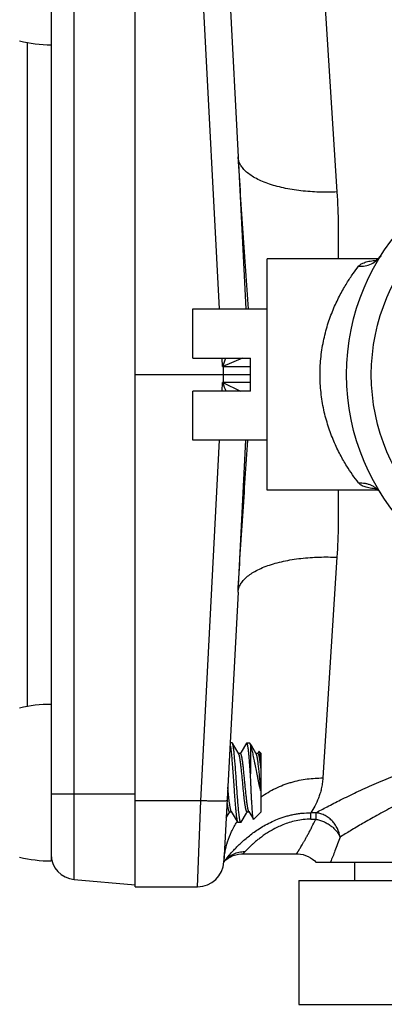
# Model space of a CAD drawing. Units: inches. Extents: x 0 to 11, y 0 to 8.5.
# Drawn here: x 5.6 to 6.1, y 4.4 to 5.6 of the extents above; entities that cross this region are included whole.
import ezdxf

# ---------------------------------------------------------------- set-up
doc = ezdxf.new("R2010")
doc.units = ezdxf.units.IN
doc.header["$LTSCALE"] = 0.605
doc.header["$MEASUREMENT"] = 0
doc.layers.get('0').update_dxf_attribs({"linetype": 'CONTINUOUS'})
doc.layers.add('ALL_FEATURES', color=7, linetype='CONTINUOUS')

msp = doc.modelspace()

# ---------------------------------------------------------------- linework, layer by layer
at = {"color": 7, "linetype": 'Continuous'}
for p, q in [((5.7789, 4.553), (5.7789, 5.7735)), ((5.7063, 4.5618), (5.7063, 5.7647)), ((5.8848, 5.7436), (5.9017, 5.4226)), ((5.8797, 5.2415), (5.8572, 5.6709)), ((6.0028, 5.6438), (6.0196, 5.3808)), ((5.6789, 5.612), (5.6789, 4.7144)), ((5.6505, 5.5588), (5.6505, 4.7677)), ((5.9017, 5.4226), (5.9109, 5.2415)), ((6.0686, 5.301), (5.9364, 5.301)), ((5.9364, 5.0254), (5.9364, 5.301)), ((5.8478, 5.2415), (5.9364, 5.2415)), ((5.8478, 5.1829), (5.8478, 5.2415)), ((5.8478, 5.1829), (5.9167, 5.1829)), ((5.8833, 5.1727), (5.8828, 5.1829)), ((5.8833, 5.1727), (5.8836, 5.1731)), ((5.907, 5.1829), (5.8835, 5.1727)), ((5.9167, 5.1435), (5.9167, 5.1829)), ((5.7789, 5.1632), (5.9167, 5.1632)), ((5.8833, 5.1727), (5.9167, 5.1727)), ((5.8838, 5.1727), (5.8838, 5.1538)), ((5.8828, 5.1435), (5.8833, 5.1538)), ((5.9167, 5.1538), (5.8833, 5.1538)), ((5.8836, 5.1533), (5.8833, 5.1538)), ((5.8835, 5.1538), (5.9045, 5.1435)), ((5.9167, 5.1435), (5.8478, 5.1435)), ((5.8478, 5.085), (5.8478, 5.1435)), ((5.9364, 5.085), (5.8478, 5.085)), ((5.8572, 4.6556), (5.8797, 5.085)), ((5.9017, 4.9039), (5.911, 5.085)), ((6.0686, 5.0254), (5.9364, 5.0254)), ((6.0196, 4.9457), (6.0028, 4.6827)), ((5.9017, 4.9039), (5.8848, 4.5828)), ((5.8946, 4.7246), (5.8923, 4.7246)), ((5.8925, 4.7207), (5.8931, 4.7169)), ((5.895, 4.7243), (5.8946, 4.7246)), ((5.8967, 4.7213), (5.895, 4.7243)), ((5.9025, 4.7113), (5.8967, 4.7213)), ((5.9116, 4.7243), (5.9054, 4.7136)), ((5.912, 4.7246), (5.9116, 4.7243)), ((5.9155, 4.7246), (5.9159, 4.7243)), ((5.9176, 4.7213), (5.9159, 4.7243)), ((5.9159, 4.7243), (5.9164, 4.7225)), ((5.9164, 4.7225), (5.9164, 4.6878)), ((5.9234, 4.7113), (5.9176, 4.7213)), ((5.9046, 4.7118), (5.9023, 4.7118)), ((5.9054, 4.7136), (5.9043, 4.7118)), ((5.9254, 4.7118), (5.9231, 4.7118)), ((5.9265, 4.7141), (5.9252, 4.7118)), ((5.9268, 4.7142), (5.9289, 4.7121)), ((5.9289, 4.7121), (5.9289, 4.6421)), ((5.9288, 4.696), (5.9287, 4.6962)), ((5.8908, 4.6592), (5.8895, 4.6716)), ((5.7789, 4.6632), (5.6789, 4.6632)), ((5.8916, 4.6522), (5.8908, 4.6592)), ((5.8572, 4.6556), (5.7789, 4.6556)), ((5.8534, 4.553), (5.8572, 4.6556)), ((5.8876, 4.6351), (5.8918, 4.6424)), ((5.8916, 4.6424), (5.8939, 4.6424)), ((5.8936, 4.6429), (5.8995, 4.6328)), ((5.9054, 4.6299), (5.9117, 4.6407)), ((5.9117, 4.6407), (5.9127, 4.6424)), ((5.9124, 4.6424), (5.9148, 4.6424)), ((5.9145, 4.6429), (5.92, 4.6335)), ((5.9202, 4.6334), (5.92, 4.6335)), ((5.9942, 4.6412), (5.9884, 4.6412)), ((5.9884, 4.6336), (5.9884, 4.6412)), ((5.9884, 4.6336), (5.9942, 4.6336)), ((5.9942, 4.6412), (5.9942, 4.6336)), ((5.8995, 4.6328), (5.9012, 4.6299)), ((5.9012, 4.6299), (5.9016, 4.6296)), ((5.905, 4.6296), (5.9016, 4.6296)), ((5.905, 4.6296), (5.9054, 4.6299)), ((5.9097, 4.5946), (5.9074, 4.5924)), ((5.9074, 4.5924), (5.9715, 4.5924)), ((5.8848, 4.5828), (5.8873, 4.5851)), ((5.8848, 4.5828), (5.8855, 4.5836)), ((5.9944, 4.5825), (6.5989, 4.5825)), ((6.0408, 4.5607), (6.0408, 4.5825)), ((5.7063, 4.5618), (5.7789, 4.5554)), ((5.7789, 4.553), (5.8534, 4.553)), ((5.974, 4.5607), (6.6193, 4.5607)), ((5.974, 4.5607), (5.974, 4.413)), ((5.974, 4.413), (6.6193, 4.413))]:
    msp.add_line(p, q, dxfattribs=at)
for points in [[(6.0719, 5.3049), (6.071, 5.3037), (6.0698, 5.3023), (6.0687, 5.3011), (6.0677, 5.3002), (6.0667, 5.2995), (6.0659, 5.2989), (6.0653, 5.2986), (6.0652, 5.2985)], [(6.0646, 5.0282), (6.0646, 5.0282), (6.0648, 5.0281), (6.0653, 5.0279), (6.0659, 5.0275), (6.0667, 5.027), (6.0676, 5.0263), (6.0686, 5.0255), (6.0697, 5.0244), (6.0708, 5.023), (6.0716, 5.0218)], [(5.8873, 4.5851), (5.89, 4.5871), (5.8929, 4.5888), (5.896, 4.5902), (5.8991, 4.5913), (5.9023, 4.592), (5.9056, 4.5923), (5.9074, 4.5924)], [(5.9715, 4.5924), (5.9733, 4.5923), (5.9763, 4.592), (5.9793, 4.5914), (5.9822, 4.5905), (5.9851, 4.5893), (5.9879, 4.5877), (5.9906, 4.5859), (5.9931, 4.5839), (5.9944, 4.5825)]]:
    msp.add_lwpolyline(points, dxfattribs=at)
for radius in [0.2657, 0.2362]:
    msp.add_circle((6.2967, 5.1632), radius, dxfattribs=at)
for centre, radius, start, end in [((6.7302, 4.9253), 0.8821, 163.0209, 163.688), ((6.7733, 5.4525), 0.9386, 198.5861, 199.2166), ((5.4813, 4.645), 0.4503, 6.2775, 6.4945), ((6.0939, 4.7082), 0.1702, 193.7074, 194.3031), ((5.9878, 4.574), 0.1041, 146.9136, 147.1619), ((5.7089, 4.5917), 0.03, 179.9862, 265), ((6.0347, 4.4673), 0.1893, 140.5115, 141.5309), ((5.8534, 4.5845), 0.0315, 270, 357), ((6.0594, 4.4478), 0.2207, 141.5408, 142.0173)]:
    msp.add_arc(centre, radius, start, end, dxfattribs=at)
for points, knots in [([(5.9017, 5.4226), (5.9025, 5.4075), (5.9043, 5.3773), (5.9075, 5.332), (5.9107, 5.2867), (5.9127, 5.2566), (5.9136, 5.2415)], [0, 0, 0, 0, 0.250066, 0.50011, 0.750097, 1, 1, 1, 1]), ([(6.0196, 5.3808), (6.0161, 5.3806), (6.0091, 5.3804), (5.9983, 5.3806), (5.9875, 5.3811), (5.9767, 5.3821), (5.9662, 5.3836), (5.9559, 5.3855), (5.9462, 5.3879), (5.9373, 5.3907), (5.9291, 5.3939), (5.9219, 5.3974), (5.9158, 5.4013), (5.9107, 5.4053), (5.9068, 5.4095), (5.904, 5.4138), (5.9022, 5.4182), (5.9017, 5.4211), (5.9017, 5.4226)], [0, 0, 0, 0, 0.078414, 0.158705, 0.240025, 0.321354, 0.401629, 0.47973, 0.554571, 0.625185, 0.690735, 0.750676, 0.804686, 0.852851, 0.895545, 0.933565, 0.96796, 1, 1, 1, 1]), ([(6.0196, 5.3808), (6.0204, 5.3677), (6.0212, 5.3411), (6.0211, 5.3145), (6.021, 5.301)], [0, 0, 0, 0, 0.494064, 1, 1, 1, 1]), ([(6.0453, 5.2924), (6.0479, 5.2922), (6.0532, 5.2924), (6.0607, 5.2948), (6.0672, 5.299), (6.0705, 5.3029), (6.0719, 5.3049)], [0, 0, 0, 0, 0.253172, 0.509382, 0.760368, 1, 1, 1, 1]), ([(5.9994, 5.1632), (5.9994, 5.1704), (6, 5.1811), (6.0019, 5.1952), (6.0039, 5.2054), (6.0063, 5.2152), (6.0091, 5.2248), (6.0123, 5.2339), (6.0158, 5.2426), (6.0195, 5.2508), (6.0233, 5.2584), (6.0273, 5.2656), (6.0323, 5.274), (6.0382, 5.2829), (6.0431, 5.2895), (6.0453, 5.2924)], [0, 0, 0, 0, 0.153832, 0.23017, 0.304741, 0.377375, 0.448404, 0.517989, 0.585357, 0.649688, 0.711043, 0.769525, 0.824585, 0.922023, 1, 1, 1, 1]), ([(6.0453, 5.2924), (6.0457, 5.2929), (6.0467, 5.2939), (6.0484, 5.2951), (6.0506, 5.2961), (6.0532, 5.2971), (6.0561, 5.2979), (6.0594, 5.2985), (6.0629, 5.2991), (6.0654, 5.2994), (6.0667, 5.2995)], [0, 0, 0, 0, 0.083703, 0.176537, 0.281297, 0.399566, 0.531494, 0.675543, 0.8314, 1, 1, 1, 1]), ([(6.0453, 5.0341), (6.0403, 5.0405), (6.0326, 5.0516), (6.023, 5.0683), (6.0155, 5.0841), (6.0088, 5.1019), (6.0035, 5.1213), (6.0002, 5.142), (5.9994, 5.1561), (5.9994, 5.1632)], [0, 0, 0, 0, 0.175502, 0.288627, 0.414842, 0.551337, 0.696139, 0.846768, 1, 1, 1, 1]), ([(5.9017, 4.9039), (5.9025, 4.919), (5.9043, 4.9492), (5.9073, 4.9945), (5.9103, 5.0397), (5.9123, 5.0699), (5.9132, 5.085)], [0, 0, 0, 0, 0.250078, 0.500119, 0.750099, 1, 1, 1, 1]), ([(6.0453, 5.0341), (6.0479, 5.0343), (6.0518, 5.0341), (6.0568, 5.0329), (6.0604, 5.0315), (6.0638, 5.0297), (6.0669, 5.0274), (6.0695, 5.0248), (6.071, 5.0228), (6.0717, 5.0218)], [0, 0, 0, 0, 0.252476, 0.380691, 0.508615, 0.63526, 0.759827, 0.881554, 1, 1, 1, 1]), ([(6.0667, 5.027), (6.0654, 5.0271), (6.0629, 5.0274), (6.0594, 5.0279), (6.0561, 5.0286), (6.0532, 5.0294), (6.0506, 5.0303), (6.0484, 5.0314), (6.0467, 5.0326), (6.0457, 5.0336), (6.0453, 5.0341)], [0, 0, 0, 0, 0.168596, 0.32445, 0.468498, 0.600425, 0.718694, 0.823455, 0.916293, 1, 1, 1, 1]), ([(6.021, 5.0254), (6.0211, 5.012), (6.0212, 4.9854), (6.0204, 4.9588), (6.0196, 4.9457)], [0, 0, 0, 0, 0.505936, 1, 1, 1, 1]), ([(5.9017, 4.9039), (5.9017, 4.9053), (5.9022, 4.9083), (5.904, 4.9126), (5.9068, 4.9169), (5.9107, 4.9212), (5.9158, 4.9252), (5.9219, 4.929), (5.9291, 4.9326), (5.9373, 4.9358), (5.9462, 4.9386), (5.9559, 4.941), (5.9662, 4.9429), (5.9767, 4.9444), (5.9875, 4.9454), (5.9983, 4.9459), (6.0091, 4.946), (6.0161, 4.9458), (6.0196, 4.9457)], [0, 0, 0, 0, 0.03204, 0.066435, 0.104455, 0.147149, 0.195314, 0.249324, 0.309265, 0.374815, 0.445429, 0.52027, 0.598371, 0.678646, 0.759975, 0.841295, 0.921586, 1, 1, 1, 1]), ([(5.9942, 4.6412), (5.9987, 4.6436), (6.0086, 4.6488), (6.0247, 4.657), (6.0433, 4.666), (6.0643, 4.6755), (6.0831, 4.6835), (6.0992, 4.6899), (6.1119, 4.6947), (6.1252, 4.6994), (6.139, 4.7039), (6.1532, 4.7083), (6.1729, 4.7137), (6.1984, 4.7198), (6.23, 4.7253), (6.2626, 4.7288), (6.2902, 4.7298), (6.3124, 4.7295), (6.329, 4.7286), (6.3456, 4.7272), (6.3672, 4.7246), (6.3884, 4.7209), (6.4091, 4.7164), (6.4193, 4.7139), (6.4243, 4.7126)], [0, 0, 0, 0, 0.03444, 0.074954, 0.121221, 0.172987, 0.228976, 0.258422, 0.288885, 0.3204, 0.352884, 0.386136, 0.420024, 0.489552, 0.561657, 0.635433, 0.709292, 0.746459, 0.783818, 0.82104, 0.857781, 0.929796, 0.965142, 1, 1, 1, 1]), ([(5.8931, 4.7169), (5.8931, 4.7162), (5.8933, 4.7147), (5.8936, 4.7124), (5.8938, 4.7099), (5.8942, 4.7061), (5.8946, 4.7011), (5.8951, 4.6946), (5.8956, 4.6878), (5.8961, 4.6807), (5.8966, 4.6735), (5.8971, 4.6664), (5.8976, 4.6595), (5.8981, 4.6531), (5.8985, 4.648), (5.8989, 4.6443), (5.8991, 4.6418), (5.8994, 4.6395), (5.8996, 4.6374), (5.8999, 4.6355), (5.9001, 4.6341), (5.9003, 4.6331), (5.9004, 4.6325), (5.9005, 4.6319), (5.9006, 4.6314), (5.9008, 4.6309), (5.9009, 4.6305), (5.901, 4.6302), (5.9011, 4.63), (5.9012, 4.6299)], [0, 0, 0, 0, 0.024173, 0.050841, 0.079851, 0.111039, 0.179219, 0.253811, 0.333094, 0.415238, 0.498343, 0.580481, 0.659752, 0.734325, 0.802481, 0.833654, 0.862651, 0.889303, 0.91346, 0.93499, 0.953773, 0.962105, 0.969717, 0.976599, 0.982746, 0.988156, 0.99283, 0.996772, 1, 1, 1, 1]), ([(5.905, 4.6296), (5.905, 4.6296), (5.9049, 4.6296), (5.9049, 4.6296), (5.9048, 4.6297), (5.9047, 4.6298), (5.9046, 4.6299), (5.9046, 4.6301), (5.9045, 4.6302), (5.9044, 4.6305), (5.9042, 4.6309), (5.9041, 4.6315), (5.9039, 4.6322), (5.9038, 4.633), (5.9036, 4.6338), (5.9035, 4.6348), (5.9033, 4.6359), (5.9031, 4.6375), (5.9028, 4.6397), (5.9025, 4.6426), (5.9022, 4.6458), (5.9019, 4.6493), (5.9016, 4.6531), (5.9012, 4.6584), (5.9006, 4.6655), (5.9, 4.6743), (5.8994, 4.6831), (5.8989, 4.6904), (5.8985, 4.6961), (5.8981, 4.7001), (5.8978, 4.7039), (5.8975, 4.7074), (5.8972, 4.7107), (5.8969, 4.7137), (5.8966, 4.7164), (5.8963, 4.7184), (5.8961, 4.7198), (5.896, 4.7207), (5.8958, 4.7216), (5.8956, 4.7223), (5.8955, 4.7229), (5.8954, 4.7234), (5.8952, 4.7237), (5.8952, 4.7239), (5.8951, 4.7241), (5.895, 4.7242), (5.895, 4.7243)], [0, 0, 0, 0, 0.000831, 0.00175, 0.002824, 0.004093, 0.005583, 0.00731, 0.009282, 0.011506, 0.016721, 0.022967, 0.030244, 0.038547, 0.047862, 0.058172, 0.069457, 0.081695, 0.108924, 0.139629, 0.173542, 0.210369, 0.249782, 0.291437, 0.379978, 0.472869, 0.566822, 0.658511, 0.702486, 0.744694, 0.78476, 0.822334, 0.85708, 0.888698, 0.916909, 0.941475, 0.952324, 0.96219, 0.971054, 0.978897, 0.985712, 0.991495, 0.994001, 0.996251, 0.998249, 1, 1, 1, 1]), ([(5.9164, 4.6878), (5.9163, 4.6904), (5.9159, 4.6952), (5.9154, 4.7012), (5.9151, 4.7057), (5.9148, 4.7088), (5.9145, 4.7116), (5.9142, 4.7142), (5.914, 4.7165), (5.9137, 4.7183), (5.9135, 4.7196), (5.9134, 4.7205), (5.9132, 4.7212), (5.9131, 4.7219), (5.913, 4.7225), (5.9128, 4.7231), (5.9127, 4.7235), (5.9126, 4.7239), (5.9125, 4.7241), (5.9124, 4.7242), (5.9123, 4.7243), (5.9123, 4.7244), (5.9122, 4.7245), (5.9121, 4.7246), (5.9121, 4.7246), (5.912, 4.7246), (5.912, 4.7246)], [0, 0, 0, 0, 0.203948, 0.394131, 0.482367, 0.565221, 0.642104, 0.712487, 0.775888, 0.831879, 0.856981, 0.880096, 0.901189, 0.920234, 0.937209, 0.952095, 0.964885, 0.975597, 0.980187, 0.984276, 0.987879, 0.991017, 0.993726, 0.996062, 0.998111, 1, 1, 1, 1]), ([(5.9285, 4.6679), (5.9282, 4.6691), (5.9276, 4.6716), (5.9268, 4.6754), (5.926, 4.6794), (5.9249, 4.6847), (5.9236, 4.6913), (5.9223, 4.6979), (5.9213, 4.7029), (5.9206, 4.7064), (5.9199, 4.7097), (5.9192, 4.7128), (5.9185, 4.7156), (5.9178, 4.7182), (5.9172, 4.7201), (5.9168, 4.7215), (5.9166, 4.7222), (5.9164, 4.7225)], [0, 0, 0, 0, 0.067431, 0.137703, 0.209937, 0.283287, 0.430049, 0.571928, 0.639367, 0.703692, 0.764396, 0.821025, 0.873189, 0.920569, 0.962911, 0.982124, 1, 1, 1, 1]), ([(5.9124, 4.6424), (5.9124, 4.6424), (5.9123, 4.6424), (5.9123, 4.6424), (5.9122, 4.6425), (5.9121, 4.6425), (5.912, 4.6426), (5.912, 4.6427), (5.9119, 4.6429), (5.9118, 4.6431), (5.9116, 4.6434), (5.9115, 4.6438), (5.9113, 4.6442), (5.9112, 4.6448), (5.911, 4.6454), (5.9109, 4.6461), (5.9107, 4.6469), (5.9105, 4.648), (5.9102, 4.6496), (5.9099, 4.6516), (5.9096, 4.6539), (5.9093, 4.6564), (5.909, 4.6591), (5.9087, 4.6619), (5.9084, 4.6649), (5.908, 4.669), (5.9075, 4.6743), (5.9069, 4.6807), (5.9063, 4.6869), (5.9057, 4.6919), (5.9053, 4.6957), (5.905, 4.6984), (5.9047, 4.7008), (5.9044, 4.7031), (5.9041, 4.7051), (5.9038, 4.7066), (5.9036, 4.7077), (5.9035, 4.7084), (5.9033, 4.7091), (5.9032, 4.7097), (5.903, 4.7102), (5.9029, 4.7106), (5.9027, 4.711), (5.9026, 4.7112), (5.9025, 4.7113)], [0, 0, 0, 0, 0.001111, 0.002285, 0.003575, 0.005023, 0.006657, 0.008496, 0.010554, 0.012839, 0.018114, 0.024353, 0.031568, 0.039755, 0.048908, 0.059015, 0.070061, 0.082025, 0.108611, 0.138569, 0.171647, 0.207575, 0.246046, 0.286736, 0.329297, 0.373366, 0.464508, 0.557048, 0.647818, 0.733717, 0.773914, 0.811814, 0.847096, 0.879464, 0.908645, 0.934407, 0.945939, 0.956544, 0.966205, 0.974905, 0.982632, 0.989385, 0.995169, 1, 1, 1, 1]), ([(5.9145, 4.6429), (5.9144, 4.643), (5.9143, 4.6432), (5.9142, 4.6436), (5.914, 4.644), (5.9139, 4.6445), (5.9137, 4.6451), (5.9135, 4.6458), (5.9134, 4.6465), (5.9132, 4.6476), (5.9129, 4.6491), (5.9126, 4.6511), (5.9123, 4.6534), (5.912, 4.6558), (5.9117, 4.6584), (5.9113, 4.6622), (5.9108, 4.6673), (5.9101, 4.6735), (5.9095, 4.6799), (5.9089, 4.6862), (5.9084, 4.6913), (5.908, 4.6951), (5.9077, 4.6978), (5.9074, 4.7003), (5.9071, 4.7025), (5.9068, 4.7046), (5.9065, 4.7062), (5.9063, 4.7073), (5.9061, 4.7081), (5.906, 4.7088), (5.9058, 4.7094), (5.9057, 4.71), (5.9055, 4.7104), (5.9054, 4.7108), (5.9052, 4.7112), (5.9051, 4.7114), (5.905, 4.7116), (5.9049, 4.7116), (5.9048, 4.7117), (5.9048, 4.7118), (5.9047, 4.7118), (5.9046, 4.7118), (5.9046, 4.7118)], [0, 0, 0, 0, 0.004829, 0.010611, 0.017366, 0.025095, 0.033794, 0.043453, 0.054058, 0.065592, 0.091352, 0.120536, 0.152903, 0.188185, 0.226085, 0.266283, 0.352181, 0.442952, 0.535492, 0.626636, 0.713266, 0.753955, 0.792427, 0.828353, 0.861435, 0.89139, 0.917978, 0.929941, 0.940986, 0.951094, 0.960248, 0.968435, 0.975648, 0.981888, 0.987165, 0.991506, 0.993344, 0.994977, 0.996424, 0.997715, 0.998889, 1, 1, 1, 1]), ([(5.9289, 4.668), (5.9287, 4.6704), (5.9282, 4.6751), (5.9276, 4.6823), (5.927, 4.6881), (5.9265, 4.6926), (5.9262, 4.6958), (5.9258, 4.6987), (5.9255, 4.7014), (5.9251, 4.7038), (5.9249, 4.7057), (5.9246, 4.707), (5.9244, 4.7079), (5.9243, 4.7087), (5.9241, 4.7094), (5.9239, 4.71), (5.9238, 4.7105), (5.9236, 4.7109), (5.9235, 4.7112), (5.9234, 4.7113), (5.9234, 4.7113)], [0, 0, 0, 0, 0.164003, 0.329954, 0.490709, 0.56695, 0.639327, 0.707064, 0.769433, 0.825778, 0.875504, 0.897728, 0.918117, 0.936621, 0.953205, 0.967842, 0.980513, 0.991219, 0.995846, 1, 1, 1, 1]), ([(5.9287, 4.6962), (5.9286, 4.6973), (5.9283, 4.6995), (5.928, 4.7021), (5.9277, 4.7041), (5.9275, 4.7053), (5.9273, 4.7065), (5.9271, 4.7076), (5.9269, 4.7086), (5.9267, 4.7094), (5.9265, 4.71), (5.9264, 4.7105), (5.9263, 4.7107), (5.9262, 4.711), (5.9261, 4.7112), (5.926, 4.7114), (5.9259, 4.7115), (5.9258, 4.7116), (5.9257, 4.7117), (5.9256, 4.7118), (5.9255, 4.7118), (5.9254, 4.7118)], [0, 0, 0, 0, 0.213234, 0.405364, 0.492623, 0.573592, 0.647995, 0.715576, 0.776091, 0.829364, 0.875275, 0.895447, 0.913759, 0.930222, 0.944864, 0.957725, 0.968874, 0.978422, 0.986555, 0.993588, 1, 1, 1, 1]), ([(5.9268, 4.7142), (5.9268, 4.7142), (5.9268, 4.7142), (5.9268, 4.7143), (5.9267, 4.7143), (5.9267, 4.7143), (5.9266, 4.7142), (5.9266, 4.7142), (5.9266, 4.7141), (5.9265, 4.7141), (5.9265, 4.7141)], [0, 0, 0, 0, 0.126673, 0.235198, 0.33365, 0.432553, 0.542249, 0.670458, 0.822062, 1, 1, 1, 1]), ([(5.9268, 4.7142), (5.9269, 4.7142), (5.9269, 4.7141), (5.927, 4.714), (5.927, 4.7138), (5.9271, 4.7137), (5.9272, 4.7134), (5.9273, 4.7131), (5.9274, 4.7126), (5.9275, 4.7118), (5.9276, 4.7109), (5.9278, 4.7099), (5.9279, 4.7088), (5.928, 4.7076), (5.9282, 4.7057), (5.9284, 4.7031), (5.9287, 4.6996), (5.9289, 4.6972), (5.9289, 4.696)], [0, 0, 0, 0, 0.005613, 0.012794, 0.021655, 0.032253, 0.044619, 0.05877, 0.092434, 0.13321, 0.181022, 0.235733, 0.297166, 0.365129, 0.439372, 0.605607, 0.793486, 1, 1, 1, 1]), ([(6.4133, 4.6874), (6.4087, 4.6888), (6.3995, 4.6915), (6.3808, 4.6963), (6.3615, 4.7002), (6.3419, 4.7031), (6.3269, 4.7046), (6.3118, 4.7056), (6.2917, 4.706), (6.2666, 4.705), (6.2418, 4.7019), (6.2223, 4.6983), (6.2035, 4.6941), (6.1851, 4.6891), (6.1673, 4.6833), (6.1544, 4.6787), (6.1419, 4.6739), (6.1298, 4.6689), (6.1183, 4.6638), (6.1037, 4.6571), (6.0866, 4.6486), (6.0677, 4.6385), (6.0508, 4.6289), (6.0362, 4.6202), (6.0273, 4.6147), (6.0232, 4.6122)], [0, 0, 0, 0, 0.034716, 0.069857, 0.14125, 0.177583, 0.21436, 0.251268, 0.28798, 0.360931, 0.433915, 0.470041, 0.505533, 0.574837, 0.608724, 0.64205, 0.67468, 0.706408, 0.737137, 0.766895, 0.823623, 0.876242, 0.923397, 0.964773, 1, 1, 1, 1]), ([(5.92, 4.6335), (5.9199, 4.6335), (5.9199, 4.6336), (5.9198, 4.6337), (5.9198, 4.6339), (5.9197, 4.6341), (5.9197, 4.6344), (5.9196, 4.6348), (5.9195, 4.6353), (5.9194, 4.6361), (5.9193, 4.637), (5.9192, 4.638), (5.919, 4.6391), (5.9189, 4.6403), (5.9188, 4.6422), (5.9186, 4.6447), (5.9184, 4.648), (5.9182, 4.6517), (5.9179, 4.6557), (5.9177, 4.6599), (5.9175, 4.6643), (5.9173, 4.6689), (5.9171, 4.6736), (5.9168, 4.6799), (5.9166, 4.6847), (5.9164, 4.6878)], [0, 0, 0, 0, 0.002339, 0.005218, 0.008652, 0.012648, 0.017208, 0.02233, 0.034256, 0.048406, 0.064741, 0.083213, 0.103768, 0.126349, 0.150885, 0.205531, 0.267073, 0.334807, 0.407963, 0.485731, 0.567258, 0.651665, 0.738039, 0.825492, 1, 1, 1, 1]), ([(5.9289, 4.6601), (5.9317, 4.662), (5.9373, 4.6657), (5.9463, 4.6704), (5.954, 4.6738), (5.9603, 4.676), (5.9666, 4.678), (5.9745, 4.68), (5.9871, 4.6821), (5.9966, 4.6827), (6.0028, 4.6827)], [0, 0, 0, 0, 0.128596, 0.257417, 0.385762, 0.449539, 0.512928, 0.638355, 0.761708, 1, 1, 1, 1]), ([(6.0028, 4.6827), (6.0026, 4.6804), (6.0022, 4.6761), (6.001, 4.6698), (5.9994, 4.664), (5.997, 4.657), (5.9934, 4.6493), (5.9901, 4.6437), (5.9884, 4.6412)], [0, 0, 0, 0, 0.152053, 0.295679, 0.43159, 0.560178, 0.795455, 1, 1, 1, 1]), ([(5.8887, 4.6556), (5.8886, 4.6556), (5.8886, 4.6555), (5.8886, 4.6555), (5.8885, 4.6554), (5.8883, 4.6554), (5.8881, 4.6553), (5.8878, 4.6553), (5.8874, 4.6552), (5.8869, 4.6552), (5.8862, 4.6551), (5.885, 4.655), (5.8834, 4.655), (5.8815, 4.6549), (5.8793, 4.6549), (5.8769, 4.6549), (5.8734, 4.655), (5.8687, 4.6551), (5.863, 4.6553), (5.8591, 4.6555), (5.8572, 4.6556)], [0, 0, 0, 0, 0.002532, 0.004265, 0.006417, 0.012144, 0.019936, 0.029921, 0.0422, 0.056859, 0.073979, 0.115717, 0.167044, 0.227378, 0.296127, 0.372545, 0.455276, 0.633517, 0.818628, 1, 1, 1, 1]), ([(5.8916, 4.6424), (5.8915, 4.6424), (5.8915, 4.6424), (5.8914, 4.6424), (5.8913, 4.6425), (5.8912, 4.6426), (5.8912, 4.6426), (5.8911, 4.6428), (5.891, 4.6429), (5.8909, 4.6431), (5.8908, 4.6434), (5.8906, 4.6438), (5.8904, 4.6444), (5.8903, 4.6449), (5.8901, 4.6456), (5.89, 4.6463), (5.8898, 4.6472), (5.8896, 4.6484), (5.8893, 4.65), (5.8891, 4.6514), (5.889, 4.6521)], [0, 0, 0, 0, 0.007814, 0.016099, 0.025253, 0.03557, 0.047255, 0.060446, 0.07524, 0.091701, 0.129779, 0.174867, 0.227018, 0.286228, 0.352443, 0.425549, 0.505407, 0.591871, 0.783912, 1, 1, 1, 1]), ([(5.8936, 4.6429), (5.8936, 4.6429), (5.8935, 4.6431), (5.8934, 4.6434), (5.8932, 4.6437), (5.8931, 4.6441), (5.893, 4.6446), (5.8928, 4.6452), (5.8926, 4.6462), (5.8924, 4.6474), (5.8921, 4.6489), (5.8919, 4.6505), (5.8917, 4.6516), (5.8916, 4.6522)], [0, 0, 0, 0, 0.028235, 0.061073, 0.098593, 0.140826, 0.187777, 0.239433, 0.356688, 0.492079, 0.644981, 0.814597, 1, 1, 1, 1]), ([(5.8887, 4.5876), (5.8903, 4.5896), (5.8929, 4.5927), (5.8968, 4.5969), (5.9003, 4.6006), (5.9043, 4.6045), (5.9088, 4.6086), (5.9139, 4.6129), (5.9195, 4.6173), (5.9258, 4.6216), (5.9327, 4.6259), (5.9404, 4.6299), (5.9487, 4.6337), (5.9562, 4.6363), (5.9625, 4.6381), (5.9675, 4.6392), (5.9726, 4.6401), (5.9795, 4.641), (5.9849, 4.6412), (5.9884, 4.6412)], [0, 0, 0, 0, 0.064861, 0.104103, 0.147648, 0.195318, 0.247226, 0.303667, 0.36476, 0.430092, 0.499418, 0.573477, 0.651761, 0.733734, 0.776385, 0.82003, 0.864234, 0.908852, 1, 1, 1, 1]), ([(5.9884, 4.6336), (5.9854, 4.6336), (5.9795, 4.6332), (5.9709, 4.6318), (5.9627, 4.6297), (5.9531, 4.6262), (5.9444, 4.622), (5.9367, 4.6174), (5.9318, 4.6141), (5.9275, 4.6108), (5.9236, 4.6078), (5.9203, 4.6049), (5.9174, 4.6023), (5.9149, 4.5999), (5.9129, 4.5978), (5.9112, 4.5961), (5.9102, 4.5951), (5.9097, 4.5946)], [0, 0, 0, 0, 0.099638, 0.19687, 0.290186, 0.378287, 0.538032, 0.609433, 0.675266, 0.735073, 0.789174, 0.837973, 0.881481, 0.919383, 0.951685, 0.978501, 1, 1, 1, 1]), ([(5.9715, 4.5924), (5.9715, 4.5924), (5.9715, 4.5924), (5.9715, 4.5924), (5.9716, 4.5924), (5.9716, 4.5924), (5.9716, 4.5924), (5.9716, 4.5925), (5.9716, 4.5925), (5.9717, 4.5926), (5.9718, 4.5928), (5.9719, 4.5929), (5.972, 4.5931), (5.9721, 4.5932), (5.9723, 4.5935), (5.9725, 4.5939), (5.9729, 4.5945), (5.9733, 4.5952), (5.9737, 4.5959), (5.9742, 4.5967), (5.9747, 4.5976), (5.9756, 4.5989), (5.9767, 4.6008), (5.9782, 4.6033), (5.9798, 4.6061), (5.9816, 4.6092), (5.9835, 4.6126), (5.9855, 4.6163), (5.9876, 4.6202), (5.9905, 4.626), (5.9927, 4.6305), (5.9942, 4.6336)], [0, 0, 0, 0, 0.000068, 0.000271, 0.000609, 0.001082, 0.001689, 0.002432, 0.00432, 0.006747, 0.009712, 0.013215, 0.017256, 0.021834, 0.026949, 0.03879, 0.052776, 0.068905, 0.087164, 0.107499, 0.129849, 0.15415, 0.208408, 0.27001, 0.338779, 0.414689, 0.497625, 0.586952, 0.682025, 0.782627, 1, 1, 1, 1]), ([(6.0232, 4.6122), (6.0227, 4.6157), (6.0214, 4.6202), (6.0188, 4.6251), (6.0167, 4.6283), (6.0136, 4.6321), (6.0091, 4.6358), (6.0043, 4.6386), (5.9993, 4.6405), (5.9958, 4.6411), (5.9942, 4.6412)], [0, 0, 0, 0, 0.2444, 0.309357, 0.375162, 0.507512, 0.638617, 0.765809, 0.886638, 1, 1, 1, 1]), ([(5.9942, 4.6336), (5.9957, 4.6333), (5.9989, 4.6325), (6.0035, 4.6309), (6.008, 4.6286), (6.0122, 4.6259), (6.0159, 4.6228), (6.0191, 4.6194), (6.0215, 4.6159), (6.0227, 4.6134), (6.0232, 4.6122)], [0, 0, 0, 0, 0.125704, 0.257295, 0.391994, 0.526267, 0.656683, 0.780397, 0.895111, 1, 1, 1, 1]), ([(5.8848, 4.5829), (5.885, 4.5868), (5.886, 4.5949), (5.889, 4.607), (5.8937, 4.619), (5.898, 4.6267), (5.9004, 4.6304)], [0, 0, 0, 0, 0.235645, 0.481125, 0.735885, 1, 1, 1, 1]), ([(6.0232, 4.6122), (6.0213, 4.6067), (6.0176, 4.5968), (6.0137, 4.587), (6.0118, 4.5825)], [0, 0, 0, 0, 0.54562, 1, 1, 1, 1]), ([(5.9097, 4.5946), (5.9074, 4.5946), (5.9038, 4.5943), (5.8992, 4.5931), (5.8958, 4.5917), (5.8926, 4.59), (5.8888, 4.5872), (5.8863, 4.5847), (5.8848, 4.5828)], [0, 0, 0, 0, 0.248075, 0.374769, 0.502007, 0.628967, 0.754854, 1, 1, 1, 1])]:
    msp.add_open_spline(points, degree=3, knots=knots, dxfattribs=at)
at = {"layer": 'ALL_FEATURES', "color": 7, "linetype": 'Continuous'}
for p, q in [((5.912, 4.7246), (5.9155, 4.7246)), ((5.6789, 4.7144), (5.6789, 4.5838)), ((5.9202, 4.6334), (5.9289, 4.6421))]:
    msp.add_line(p, q, dxfattribs=at)
for centre, start, end in [((5.6789, 5.7113), 256.0163, 270), ((5.6789, 4.6152), 90, 103.9837), ((5.6789, 4.739), 256.0163, 270)]:
    msp.add_arc(centre, 0.1552, start, end, dxfattribs=at)

doc.saveas('drawing.dxf')
